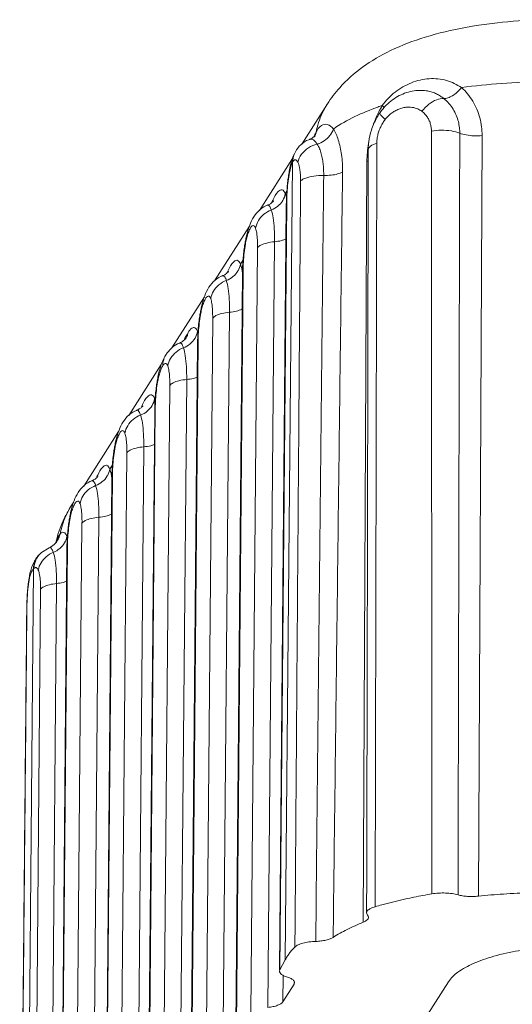
# Model space of a CAD drawing. Extents: x 519 to 1188, y -54 to 407.
# Drawn here: x 573 to 584, y 304 to 324 of the extents above; entities that cross this region are included whole.
import ezdxf

# ---------------------------------------------------------------- set-up
doc = ezdxf.new("R2010")
doc.units = 0
doc.header["$MEASUREMENT"] = 0
doc.layers.get('0').update_dxf_attribs({"lineweight": 0})

msp = doc.modelspace()

# ---------------------------------------------------------------- linework, layer by layer
at = {"color": 7, "linetype": 'Continuous'}
for p, q in [((581.69, 323.019), (581.688, 323.019)), ((579.741, 322.739), (579.207, 321.9)), ((580.836, 322.558), (580.836, 322.558)), ((579.474, 322.051), (579.473, 322.05)), ((581.914, 306.323), (581.903, 322.173)), ((582.955, 322.08), (582.878, 306.274)), ((579.377, 322.003), (579.377, 322.003)), ((580.766, 321.915), (580.734, 306.056)), ((579.006, 321.501), (579.033, 321.651)), ((580.589, 321.781), (580.589, 321.781)), ((578.329, 320.524), (579.015, 321.6)), ((578.866, 304.95), (579.013, 321.518)), ((580.563, 321.539), (580.486, 305.733)), ((578.935, 321.259), (578.935, 321.259)), ((578.937, 321.219), (578.935, 321.259)), ((578.866, 320.872), (578.901, 320.925)), ((578.489, 320.63), (578.489, 320.63)), ((578.887, 320.649), (578.747, 304.745)), ((578.895, 320.679), (578.755, 304.745)), ((578.895, 320.679), (578.887, 320.649)), ((577.396, 319.059), (578.119, 320.194)), ((578.033, 319.87), (578.033, 319.87)), ((578.033, 319.87), (578.037, 319.823)), ((578.641, 319.873), (578.501, 303.963)), ((578.29, 319.748), (578.15, 303.833)), ((577.933, 319.407), (577.99, 319.496)), ((577.837, 303.358), (577.976, 319.237)), ((577.848, 303.358), (577.987, 319.273)), ((577.976, 319.237), (577.987, 319.273)), ((577.555, 319.165), (577.556, 319.165)), ((576.509, 317.668), (577.185, 318.729)), ((577.1, 318.405), (577.1, 318.405)), ((577.1, 318.405), (577.103, 318.359)), ((577.707, 318.408), (577.567, 302.498)), ((577.357, 318.283), (577.217, 302.368)), ((577.042, 318.009), (577.056, 318.032)), ((576.664, 317.767), (576.664, 317.767)), ((576.794, 317.854), (576.795, 317.856)), ((576.903, 301.894), (577.042, 317.772)), ((576.914, 301.893), (577.054, 317.808)), ((577.042, 317.772), (577.054, 317.808)), ((576.387, 317.528), (576.387, 317.529)), ((575.613, 316.262), (576.287, 317.32)), ((576.208, 317.007), (576.208, 317.007)), ((576.208, 317.007), (576.212, 316.961)), ((576.816, 317.01), (576.676, 301.1)), ((576.465, 316.885), (576.326, 300.97)), ((576.15, 316.611), (576.165, 316.633)), ((575.773, 316.369), (575.773, 316.369)), ((576.012, 300.496), (576.151, 316.374)), ((576.163, 316.41), (576.023, 300.495)), ((576.151, 316.374), (576.163, 316.41)), ((574.679, 314.797), (575.402, 315.932)), ((575.317, 315.609), (575.317, 315.609)), ((575.317, 315.609), (575.321, 315.563)), ((575.434, 299.572), (575.574, 315.487)), ((575.785, 299.702), (575.925, 315.612)), ((575.217, 315.147), (575.273, 315.235)), ((574.84, 314.904), (574.839, 314.904)), ((575.121, 299.098), (575.26, 314.976)), ((575.271, 315.012), (575.132, 299.097)), ((575.26, 314.976), (575.271, 315.012)), ((574.418, 314.388), (574.469, 314.468)), ((574.384, 314.145), (574.384, 314.144)), ((574.384, 314.144), (574.387, 314.098)), ((574.851, 298.237), (574.991, 314.148)), ((574.501, 298.108), (574.64, 314.022)), ((574.329, 313.753), (574.34, 313.771)), ((573.955, 313.514), (573.801, 313.419)), ((573.955, 313.514), (573.955, 313.514)), ((574.072, 313.591), (574.071, 313.591)), ((574.187, 297.633), (574.326, 313.512)), ((574.338, 313.547), (574.198, 297.633)), ((574.326, 313.512), (574.338, 313.547)), ((573.8, 313.419), (573.801, 313.419)), ((573.489, 296.515), (573.631, 313.075)), ((573.523, 312.767), (573.523, 312.768)), ((573.525, 312.738), (573.523, 312.767)), ((573.778, 312.652), (573.638, 296.718)), ((574.112, 312.771), (573.972, 296.841)), ((573.494, 312.209), (573.491, 312.193)), ((580.556, 305.925), (580.577, 305.877)), ((578.866, 304.95), (578.755, 304.745)), ((578.755, 304.745), (578.747, 304.715)), ((582.258, 304.496), (577.165, 296.508)), ((578.817, 304.08), (578.821, 304.628)), ((578.817, 304.08), (579.05, 304.446)), ((579.06, 304.478), (579.05, 304.446)), ((579.05, 304.478), (579.05, 304.446))]:
    msp.add_line(p, q, dxfattribs=at)
for points, knots in [([(585.124, 324.463), (584.871, 324.48), (584.327, 324.495), (583.487, 324.457), (582.619, 324.343), (581.798, 324.149), (581.074, 323.876), (580.469, 323.526), (580.032, 323.139), (579.817, 322.857), (579.741, 322.739)], [0, 0, 0, 0, 0.760027, 1.63059, 2.519584, 3.384318, 4.153537, 4.833348, 5.469572, 5.891328, 5.891328, 5.891328, 5.891328]), ([(582.528, 323.076), (582.434, 323.142), (582.216, 323.244), (581.85, 323.28), (581.475, 323.192), (581.138, 322.997), (580.955, 322.808), (580.882, 322.703)], [0, 0, 0, 0, 0.343999, 0.705505, 1.085957, 1.477765, 1.861326, 1.861326, 1.861326, 1.861326]), ([(582.528, 323.076), (582.5, 323.042), (582.442, 322.981), (582.347, 322.908), (582.254, 322.861), (582.19, 322.847), (582.161, 322.848)], [0, 0, 0, 0, 0.1307767, 0.252196, 0.357489, 0.4433571, 0.4433571, 0.4433571, 0.4433571]), ([(582.528, 323.076), (582.804, 323.114), (583.369, 323.173), (583.936, 323.197), (584.223, 323.201)], [0, 0, 0, 0, 0.837537, 1.700957, 1.700957, 1.700957, 1.700957]), ([(582.955, 322.08), (582.956, 322.202), (582.925, 322.453), (582.78, 322.801), (582.619, 322.996), (582.528, 323.076)], [0, 0, 0, 0, 0.368138, 0.748943, 1.113654, 1.113654, 1.113654, 1.113654]), ([(581.69, 323.019), (581.641, 323.019), (581.484, 323.008), (581.223, 322.923), (581.043, 322.79), (580.964, 322.711)], [0, 0, 0, 0, 0.1468404, 0.4714582, 0.8070829, 0.8070829, 0.8070829, 0.8070829]), ([(582.161, 322.848), (582.139, 322.867), (582.09, 322.901), (582.01, 322.947), (581.92, 322.984), (581.816, 323.01), (581.738, 323.018), (581.694, 323.019), (581.69, 323.019)], [0, 0, 0, 0, 0.0870369, 0.1780058, 0.2751282, 0.3806837, 0.4972711, 0.5105607, 0.5105607, 0.5105607, 0.5105607]), ([(581.704, 322.584), (581.747, 322.638), (581.841, 322.732), (581.997, 322.828), (582.111, 322.853), (582.161, 322.848)], [0, 0, 0, 0, 0.2072543, 0.3941466, 0.5447112, 0.5447112, 0.5447112, 0.5447112]), ([(579.739, 322.736), (579.701, 322.675), (579.597, 322.488), (579.531, 322.282), (579.504, 322.144)], [0, 0, 0, 0, 0.215956, 0.6395479, 0.6395479, 0.6395479, 0.6395479]), ([(579.865, 322.215), (580.005, 322.315), (580.308, 322.484), (580.628, 322.614), (580.79, 322.672)], [0, 0, 0, 0, 0.517055, 1.034507, 1.034507, 1.034507, 1.034507]), ([(581.704, 322.584), (581.691, 322.594), (581.664, 322.612), (581.618, 322.635), (581.564, 322.654), (581.502, 322.667), (581.431, 322.672), (581.351, 322.666), (581.265, 322.646), (581.181, 322.613), (581.105, 322.569), (581.039, 322.519), (580.984, 322.466), (580.953, 322.429), (580.939, 322.411)], [0, 0, 0, 0, 0.0474432, 0.0983825, 0.1543956, 0.2169983, 0.2876829, 0.3681103, 0.4577544, 0.5501553, 0.6383954, 0.7212765, 0.7974296, 0.8657855, 0.8657855, 0.8657855, 0.8657855]), ([(582.491, 322.13), (582.492, 322.168), (582.487, 322.248), (582.465, 322.373), (582.422, 322.504), (582.356, 322.632), (582.269, 322.75), (582.199, 322.818), (582.161, 322.848)], [0, 0, 0, 0, 0.1131462, 0.2416029, 0.3803991, 0.5252028, 0.6720552, 0.8169823, 0.8169823, 0.8169823, 0.8169823]), ([(580.836, 322.558), (580.813, 322.525), (580.74, 322.41), (580.652, 322.209), (580.611, 322.033), (580.6, 321.951)], [0, 0, 0, 0, 0.1206605, 0.4059806, 0.6565495, 0.6565495, 0.6565495, 0.6565495]), ([(580.808, 322.571), (580.77, 322.497), (580.728, 322.398), (580.692, 322.296), (580.685, 322.273)], [0, 0, 0, 0, 0.2506749, 0.3231986, 0.3231986, 0.3231986, 0.3231986]), ([(580.939, 322.411), (580.909, 322.44), (580.875, 322.475), (580.824, 322.543), (580.836, 322.558), (580.836, 322.558)], [0, 0, 0, 0, 0.1271606, 0.1829406, 0.1834067, 0.1834067, 0.1834067, 0.1834067]), ([(581.903, 322.173), (581.903, 322.195), (581.9, 322.241), (581.887, 322.313), (581.861, 322.389), (581.821, 322.462), (581.769, 322.529), (581.726, 322.567), (581.704, 322.584)], [0, 0, 0, 0, 0.065582, 0.13956, 0.2196439, 0.3034153, 0.3887164, 0.4733901, 0.4733901, 0.4733901, 0.4733901]), ([(579.865, 322.215), (579.831, 322.255), (579.758, 322.332), (579.584, 322.297), (579.532, 322.198), (579.504, 322.144)], [0, 0, 0, 0, 0.1575129, 0.2821024, 0.4663032, 0.4663032, 0.4663032, 0.4663032]), ([(580.939, 322.411), (580.919, 322.385), (580.882, 322.329), (580.837, 322.241), (580.803, 322.152), (580.781, 322.066), (580.769, 321.987), (580.766, 321.938), (580.766, 321.915)], [0, 0, 0, 0, 0.0993218, 0.1993228, 0.2960348, 0.3858184, 0.4656853, 0.5337307, 0.5337307, 0.5337307, 0.5337307]), ([(579.48, 322.058), (579.481, 322.061), (579.485, 322.066), (579.48, 322.067), (579.479, 322.067)], [0, 0, 0, 0, 0.00850595, 0.01104042, 0.01104042, 0.01104042, 0.01104042]), ([(579.865, 322.215), (579.848, 322.166), (579.795, 322.073), (579.678, 321.964), (579.58, 321.917), (579.529, 321.902)], [0, 0, 0, 0, 0.1548254, 0.3146068, 0.473978, 0.473978, 0.473978, 0.473978]), ([(580.056, 321.322), (580.057, 321.442), (580.046, 321.669), (579.982, 321.971), (579.908, 322.146), (579.865, 322.215)], [0, 0, 0, 0, 0.3622323, 0.6780758, 0.9234601, 0.9234601, 0.9234601, 0.9234601]), ([(581.903, 322.173), (581.971, 322.184), (582.111, 322.195), (582.309, 322.181), (582.437, 322.152), (582.491, 322.13)], [0, 0, 0, 0, 0.2085904, 0.4180819, 0.5956995, 0.5956995, 0.5956995, 0.5956995]), ([(582.457, 306.302), (582.46, 308.058), (582.468, 311.575), (582.479, 316.851), (582.487, 320.371), (582.492, 322.13)], [0, 0, 0, 0, 5.267198, 10.551782, 15.827762, 15.827762, 15.827762, 15.827762]), ([(582.955, 322.08), (582.899, 322.074), (582.788, 322.071), (582.632, 322.087), (582.534, 322.112), (582.492, 322.13)], [0, 0, 0, 0, 0.1682524, 0.3313915, 0.4696656, 0.4696656, 0.4696656, 0.4696656]), ([(579.354, 321.994), (579.294, 321.97), (579.184, 321.899), (579.105, 321.796), (579.075, 321.741)], [0, 0, 0, 0, 0.1953147, 0.3825814, 0.3825814, 0.3825814, 0.3825814]), ([(579.125, 321.524), (579.139, 321.584), (579.196, 321.701), (579.341, 321.835), (579.465, 321.887), (579.529, 321.902)], [0, 0, 0, 0, 0.185103, 0.3798469, 0.5789294, 0.5789294, 0.5789294, 0.5789294]), ([(579.529, 321.902), (579.523, 321.912), (579.51, 321.932), (579.487, 321.959), (579.463, 321.983), (579.437, 322), (579.407, 322.009), (579.387, 322.006), (579.378, 322.003), (579.377, 322.003)], [0, 0, 0, 0, 0.035823, 0.0718535, 0.1060908, 0.1374051, 0.1662223, 0.1951769, 0.196445, 0.196445, 0.196445, 0.196445]), ([(579.664, 321.25), (579.664, 321.286), (579.663, 321.36), (579.655, 321.472), (579.64, 321.586), (579.615, 321.698), (579.58, 321.805), (579.548, 321.871), (579.529, 321.902)], [0, 0, 0, 0, 0.108548, 0.221027, 0.3364218, 0.4526572, 0.5662474, 0.6728, 0.6728, 0.6728, 0.6728]), ([(580.6, 321.951), (580.599, 321.939), (580.592, 321.883), (580.589, 321.826), (580.589, 321.781)], [0, 0, 0, 0, 0.0348822, 0.1697742, 0.1697742, 0.1697742, 0.1697742]), ([(580.766, 321.915), (580.721, 321.902), (580.649, 321.878), (580.589, 321.811), (580.589, 321.782), (580.589, 321.781)], [0, 0, 0, 0, 0.1427492, 0.2299157, 0.2313818, 0.2313818, 0.2313818, 0.2313818]), ([(579.052, 321.695), (579.047, 321.685), (579.041, 321.67), (579.035, 321.655), (579.033, 321.651)], [0, 0, 0, 0, 0.03578515, 0.04877792, 0.04877792, 0.04877792, 0.04877792]), ([(579.035, 321.651), (579.038, 321.662), (579.043, 321.675), (579.048, 321.687), (579.049, 321.688)], [0, 0, 0, 0, 0.03577953, 0.03946308, 0.03946308, 0.03946308, 0.03946308]), ([(578.988, 321.449), (578.982, 321.431), (578.972, 321.393), (578.958, 321.335), (578.949, 321.289), (578.945, 321.263), (578.944, 321.257)], [0, 0, 0, 0, 0.0583411, 0.1181714, 0.1779393, 0.1972803, 0.1972803, 0.1972803, 0.1972803]), ([(579.013, 321.518), (579.012, 321.515), (579.01, 321.51), (579.007, 321.504), (579.006, 321.501)], [0, 0, 0, 0, 0.00937444, 0.01902291, 0.01902291, 0.01902291, 0.01902291]), ([(579.125, 321.524), (579.123, 321.529), (579.118, 321.539), (579.108, 321.553), (579.098, 321.564), (579.085, 321.573), (579.071, 321.576), (579.055, 321.573), (579.046, 321.566), (579.042, 321.562)], [0, 0, 0, 0, 0.0167729, 0.0336662, 0.0497764, 0.0646236, 0.0785968, 0.0933237, 0.111163, 0.111163, 0.111163, 0.111163]), ([(579.184, 321.136), (579.184, 321.158), (579.184, 321.202), (579.181, 321.27), (579.174, 321.338), (579.163, 321.404), (579.148, 321.467), (579.134, 321.506), (579.125, 321.524)], [0, 0, 0, 0, 0.0660937, 0.1337581, 0.2024878, 0.2706752, 0.335853, 0.395053, 0.395053, 0.395053, 0.395053]), ([(580.589, 321.538), (580.586, 319.831), (580.579, 316.332), (580.569, 311.127), (580.56, 307.63), (580.556, 305.925)], [0, 0, 0, 0, 5.121961, 10.498276, 15.613727, 15.613727, 15.613727, 15.613727]), ([(579.184, 321.136), (579.213, 321.165), (579.306, 321.208), (579.469, 321.243), (579.596, 321.251), (579.664, 321.25)], [0, 0, 0, 0, 0.1223407, 0.2966986, 0.5009891, 0.5009891, 0.5009891, 0.5009891]), ([(579.499, 305.335), (579.517, 307.112), (579.553, 310.658), (579.608, 315.963), (579.645, 319.491), (579.664, 321.25)], [0, 0, 0, 0, 5.33161, 10.636912, 15.915966, 15.915966, 15.915966, 15.915966]), ([(580.056, 321.322), (580.024, 321.304), (579.945, 321.276), (579.813, 321.253), (579.715, 321.249), (579.664, 321.25)], [0, 0, 0, 0, 0.1092632, 0.2475599, 0.4016774, 0.4016774, 0.4016774, 0.4016774]), ([(579.861, 305.418), (579.882, 307.193), (579.925, 310.734), (579.99, 316.035), (580.034, 319.562), (580.056, 321.322)], [0, 0, 0, 0, 5.323527, 10.625585, 15.90439, 15.90439, 15.90439, 15.90439]), ([(579.066, 305.218), (579.079, 306.995), (579.105, 310.541), (579.145, 315.847), (579.171, 319.376), (579.184, 321.136)], [0, 0, 0, 0, 5.332211, 10.63824, 15.918182, 15.918182, 15.918182, 15.918182]), ([(578.866, 320.872), (578.851, 320.903), (578.812, 320.984), (578.678, 320.891), (578.643, 320.81), (578.616, 320.75)], [0, 0, 0, 0, 0.1048653, 0.1936335, 0.3888724, 0.3888724, 0.3888724, 0.3888724]), ([(578.866, 320.872), (578.858, 320.823), (578.838, 320.77), (578.809, 320.723), (578.807, 320.719)], [0, 0, 0, 0, 0.1501614, 0.1642905, 0.1642905, 0.1642905, 0.1642905]), ([(578.489, 320.63), (578.481, 320.626), (578.412, 320.596), (578.296, 320.513), (578.18, 320.352), (578.13, 320.232), (578.109, 320.17)], [0, 0, 0, 0, 0.0268975, 0.2247631, 0.4185542, 0.6141482, 0.6141482, 0.6141482, 0.6141482]), ([(578.513, 320.638), (578.506, 320.636), (578.498, 320.633), (578.49, 320.63), (578.489, 320.63)], [0, 0, 0, 0, 0.02259109, 0.0254287, 0.0254287, 0.0254287, 0.0254287]), ([(578.489, 320.63), (578.493, 320.632), (578.514, 320.636), (578.531, 320.618), (578.541, 320.606)], [0, 0, 0, 0, 0.01381803, 0.0597362, 0.0597362, 0.0597362, 0.0597362]), ([(578.61, 320.7), (578.614, 320.706), (578.632, 320.74), (578.562, 320.659), (578.537, 320.648), (578.513, 320.638)], [0, 0, 0, 0, 0.0209538, 0.0785407, 0.1551285, 0.1551285, 0.1551285, 0.1551285]), ([(578.574, 320.532), (578.519, 320.511), (578.415, 320.451), (578.3, 320.319), (578.258, 320.21), (578.249, 320.155)], [0, 0, 0, 0, 0.177771, 0.3510825, 0.5179116, 0.5179116, 0.5179116, 0.5179116]), ([(578.574, 320.532), (578.592, 320.48), (578.618, 320.35), (578.639, 320.129), (578.641, 319.963), (578.641, 319.873)], [0, 0, 0, 0, 0.1677891, 0.3936644, 0.6650306, 0.6650306, 0.6650306, 0.6650306]), ([(578.088, 320.034), (578.099, 320.065), (578.12, 320.119), (578.152, 320.18), (578.195, 320.217), (578.235, 320.195), (578.244, 320.17), (578.249, 320.155)], [0, 0, 0, 0, 0.0968783, 0.1714027, 0.2127633, 0.2444197, 0.2895976, 0.2895976, 0.2895976, 0.2895976]), ([(578.249, 320.155), (578.26, 320.123), (578.276, 320.043), (578.289, 319.906), (578.291, 319.803), (578.29, 319.748)], [0, 0, 0, 0, 0.1034382, 0.2438467, 0.4112634, 0.4112634, 0.4112634, 0.4112634]), ([(577.987, 319.273), (577.988, 319.334), (577.993, 319.458), (578.009, 319.642), (578.027, 319.764), (578.037, 319.823)], [0, 0, 0, 0, 0.1839328, 0.3733874, 0.5534227, 0.5534227, 0.5534227, 0.5534227]), ([(578.641, 319.873), (578.587, 319.868), (578.49, 319.853), (578.37, 319.815), (578.306, 319.772), (578.29, 319.748)], [0, 0, 0, 0, 0.1621417, 0.2917598, 0.3801441, 0.3801441, 0.3801441, 0.3801441]), ([(578.882, 319.929), (578.851, 319.915), (578.771, 319.89), (578.689, 319.877), (578.641, 319.873)], [0, 0, 0, 0, 0.1022784, 0.248197, 0.248197, 0.248197, 0.248197]), ([(577.857, 319.49), (577.83, 319.488), (577.751, 319.426), (577.709, 319.345), (577.682, 319.286)], [0, 0, 0, 0, 0.0796567, 0.2748955, 0.2748955, 0.2748955, 0.2748955]), ([(577.933, 319.407), (577.917, 319.439), (577.899, 319.487), (577.86, 319.49), (577.857, 319.49)], [0, 0, 0, 0, 0.1048653, 0.1155985, 0.1155985, 0.1155985, 0.1155985]), ([(577.579, 319.174), (577.572, 319.171), (577.564, 319.168), (577.556, 319.165), (577.555, 319.165)], [0, 0, 0, 0, 0.02259109, 0.0254287, 0.0254287, 0.0254287, 0.0254287]), ([(577.555, 319.165), (577.56, 319.167), (577.58, 319.171), (577.597, 319.154), (577.607, 319.142)], [0, 0, 0, 0, 0.01381803, 0.0597362, 0.0597362, 0.0597362, 0.0597362]), ([(577.676, 319.236), (577.68, 319.242), (577.699, 319.275), (577.629, 319.195), (577.603, 319.183), (577.579, 319.174)], [0, 0, 0, 0, 0.0209538, 0.0785407, 0.1551285, 0.1551285, 0.1551285, 0.1551285]), ([(577.883, 319.271), (577.882, 319.27), (577.855, 319.223), (577.783, 319.141), (577.69, 319.087), (577.64, 319.068)], [0, 0, 0, 0, 0.0054667, 0.1614625, 0.32146, 0.32146, 0.32146, 0.32146]), ([(577.556, 319.165), (577.547, 319.162), (577.478, 319.132), (577.362, 319.049), (577.246, 318.888), (577.196, 318.767), (577.175, 318.706)], [0, 0, 0, 0, 0.0268975, 0.2247631, 0.4185542, 0.6141482, 0.6141482, 0.6141482, 0.6141482]), ([(577.64, 319.068), (577.585, 319.047), (577.482, 318.987), (577.366, 318.854), (577.325, 318.746), (577.315, 318.691)], [0, 0, 0, 0, 0.177771, 0.3510825, 0.5179116, 0.5179116, 0.5179116, 0.5179116]), ([(577.64, 319.068), (577.659, 319.015), (577.685, 318.886), (577.705, 318.665), (577.708, 318.499), (577.707, 318.408)], [0, 0, 0, 0, 0.1677891, 0.3936644, 0.6650306, 0.6650306, 0.6650306, 0.6650306]), ([(577.155, 318.57), (577.165, 318.6), (577.186, 318.655), (577.218, 318.715), (577.262, 318.752), (577.302, 318.73), (577.31, 318.705), (577.315, 318.691)], [0, 0, 0, 0, 0.0968783, 0.1714027, 0.2127633, 0.2444197, 0.2895976, 0.2895976, 0.2895976, 0.2895976]), ([(577.315, 318.691), (577.327, 318.658), (577.343, 318.578), (577.355, 318.442), (577.357, 318.339), (577.357, 318.283)], [0, 0, 0, 0, 0.1034382, 0.2438467, 0.4112634, 0.4112634, 0.4112634, 0.4112634]), ([(577.054, 317.808), (577.054, 317.869), (577.059, 317.994), (577.076, 318.178), (577.093, 318.3), (577.103, 318.359)], [0, 0, 0, 0, 0.1839328, 0.3733874, 0.5534227, 0.5534227, 0.5534227, 0.5534227]), ([(577.707, 318.408), (577.653, 318.404), (577.556, 318.389), (577.436, 318.35), (577.372, 318.308), (577.357, 318.283)], [0, 0, 0, 0, 0.1621417, 0.2917598, 0.3801441, 0.3801441, 0.3801441, 0.3801441]), ([(577.97, 318.476), (577.967, 318.474), (577.93, 318.454), (577.842, 318.426), (577.755, 318.413), (577.707, 318.408)], [0, 0, 0, 0, 0.0107095, 0.1273741, 0.2732927, 0.2732927, 0.2732927, 0.2732927]), ([(576.795, 317.856), (576.805, 317.873), (576.827, 317.914), (576.841, 317.959), (576.847, 317.985)], [0, 0, 0, 0, 0.0604162, 0.1404312, 0.1404312, 0.1404312, 0.1404312]), ([(577.042, 318.009), (577.028, 318.037), (577.006, 318.098), (576.897, 318.082), (576.869, 318.02), (576.847, 317.985)], [0, 0, 0, 0, 0.0931059, 0.1554519, 0.2782783, 0.2782783, 0.2782783, 0.2782783]), ([(576.664, 317.767), (576.614, 317.746), (576.518, 317.689), (576.433, 317.597), (576.394, 317.54), (576.387, 317.528)], [0, 0, 0, 0, 0.1633264, 0.3287494, 0.3708854, 0.3708854, 0.3708854, 0.3708854]), ([(576.798, 317.859), (576.797, 317.86), (576.795, 317.857), (576.783, 317.846), (576.742, 317.803), (576.696, 317.78), (576.665, 317.767), (576.664, 317.767)], [0, 0, 0, 0, 0.0018694, 0.005938, 0.0607084, 0.1616722, 0.1633843, 0.1633843, 0.1633843, 0.1633843]), ([(576.665, 317.766), (576.672, 317.769), (576.697, 317.772), (576.728, 317.727), (576.741, 317.693), (576.749, 317.67)], [0, 0, 0, 0, 0.0240355, 0.068606, 0.1413807, 0.1413807, 0.1413807, 0.1413807]), ([(576.749, 317.67), (576.694, 317.649), (576.59, 317.589), (576.475, 317.456), (576.433, 317.348), (576.424, 317.293)], [0, 0, 0, 0, 0.177771, 0.3510825, 0.5179116, 0.5179116, 0.5179116, 0.5179116]), ([(576.749, 317.67), (576.767, 317.617), (576.793, 317.487), (576.814, 317.267), (576.817, 317.101), (576.816, 317.01)], [0, 0, 0, 0, 0.1677891, 0.3936644, 0.6650306, 0.6650306, 0.6650306, 0.6650306]), ([(576.32, 317.299), (576.32, 317.334), (576.328, 317.395), (576.348, 317.453), (576.358, 317.476)], [0, 0, 0, 0, 0.1048024, 0.1819853, 0.1819853, 0.1819853, 0.1819853]), ([(576.32, 317.299), (576.329, 317.314), (576.344, 317.337), (576.383, 317.351), (576.411, 317.327), (576.42, 317.305), (576.424, 317.293)], [0, 0, 0, 0, 0.0510179, 0.0811662, 0.1102618, 0.150598, 0.150598, 0.150598, 0.150598]), ([(576.358, 317.476), (576.362, 317.484), (576.371, 317.502), (576.381, 317.519), (576.387, 317.528)], [0, 0, 0, 0, 0.02644695, 0.05918003, 0.05918003, 0.05918003, 0.05918003]), ([(576.256, 317.148), (576.247, 317.117), (576.234, 317.07), (576.224, 317.022), (576.221, 317.005)], [0, 0, 0, 0, 0.0959332, 0.1473381, 0.1473381, 0.1473381, 0.1473381]), ([(576.32, 317.299), (576.306, 317.278), (576.283, 317.228), (576.265, 317.176), (576.256, 317.148)], [0, 0, 0, 0, 0.0751451, 0.1645669, 0.1645669, 0.1645669, 0.1645669]), ([(576.424, 317.293), (576.435, 317.26), (576.451, 317.18), (576.464, 317.043), (576.466, 316.941), (576.465, 316.885)], [0, 0, 0, 0, 0.1034382, 0.2438467, 0.4112634, 0.4112634, 0.4112634, 0.4112634]), ([(576.212, 316.961), (576.202, 316.902), (576.184, 316.78), (576.168, 316.596), (576.163, 316.471), (576.163, 316.41)], [0, 0, 0, 0, 0.1799038, 0.3693042, 0.5533991, 0.5533991, 0.5533991, 0.5533991]), ([(576.816, 317.01), (576.762, 317.006), (576.665, 316.991), (576.545, 316.952), (576.481, 316.91), (576.465, 316.885)], [0, 0, 0, 0, 0.1621417, 0.2917598, 0.3801441, 0.3801441, 0.3801441, 0.3801441]), ([(577.037, 317.058), (577.012, 317.048), (576.939, 317.026), (576.864, 317.015), (576.816, 317.01)], [0, 0, 0, 0, 0.0811699, 0.2270885, 0.2270885, 0.2270885, 0.2270885]), ([(575.9, 316.491), (575.927, 316.55), (575.962, 316.631), (576.097, 316.723), (576.135, 316.642), (576.15, 316.611)], [0, 0, 0, 0, 0.1948207, 0.2833079, 0.3879519, 0.3879519, 0.3879519, 0.3879519]), ([(575.773, 316.369), (575.762, 316.364), (575.692, 316.333), (575.576, 316.249), (575.463, 316.09), (575.414, 315.972), (575.393, 315.912)], [0, 0, 0, 0, 0.0358173, 0.2306368, 0.4204136, 0.6119402, 0.6119402, 0.6119402, 0.6119402]), ([(575.858, 316.272), (575.849, 316.297), (575.837, 316.336), (575.799, 316.375), (575.778, 316.371), (575.773, 316.369)], [0, 0, 0, 0, 0.0802758, 0.1260826, 0.1407509, 0.1407509, 0.1407509, 0.1407509]), ([(575.898, 316.448), (575.901, 316.452), (575.909, 316.466), (575.886, 316.438), (575.858, 316.416), (575.818, 316.39), (575.797, 316.38)], [0, 0, 0, 0, 0.0148627, 0.0217331, 0.0789108, 0.1517838, 0.1517838, 0.1517838, 0.1517838]), ([(575.858, 316.272), (575.802, 316.251), (575.699, 316.191), (575.584, 316.058), (575.542, 315.95), (575.533, 315.895)], [0, 0, 0, 0, 0.1777816, 0.3511049, 0.5179446, 0.5179446, 0.5179446, 0.5179446]), ([(575.925, 315.612), (575.925, 315.703), (575.922, 315.869), (575.902, 316.089), (575.876, 316.219), (575.858, 316.272)], [0, 0, 0, 0, 0.2711496, 0.4971273, 0.6650347, 0.6650347, 0.6650347, 0.6650347]), ([(575.533, 315.895), (575.528, 315.909), (575.519, 315.933), (575.48, 315.956), (575.437, 315.921), (575.405, 315.861), (575.383, 315.807), (575.373, 315.776)], [0, 0, 0, 0, 0.044739, 0.0761597, 0.1163245, 0.1897131, 0.2871746, 0.2871746, 0.2871746, 0.2871746]), ([(575.574, 315.487), (575.575, 315.543), (575.573, 315.645), (575.56, 315.782), (575.544, 315.862), (575.533, 315.895)], [0, 0, 0, 0, 0.1672944, 0.3077711, 0.4113043, 0.4113043, 0.4113043, 0.4113043]), ([(575.373, 315.776), (575.362, 315.742), (575.346, 315.685), (575.334, 315.628), (575.329, 315.607)], [0, 0, 0, 0, 0.1090321, 0.1747927, 0.1747927, 0.1747927, 0.1747927]), ([(575.321, 315.563), (575.311, 315.504), (575.293, 315.382), (575.277, 315.198), (575.272, 315.073), (575.271, 315.012)], [0, 0, 0, 0, 0.1799038, 0.3693042, 0.5533991, 0.5533991, 0.5533991, 0.5533991]), ([(575.925, 315.612), (575.871, 315.607), (575.774, 315.593), (575.654, 315.554), (575.59, 315.512), (575.574, 315.487)], [0, 0, 0, 0, 0.1621511, 0.2917676, 0.380161, 0.380161, 0.380161, 0.380161]), ([(576.146, 315.66), (576.121, 315.65), (576.048, 315.628), (575.973, 315.617), (575.925, 315.612)], [0, 0, 0, 0, 0.0811645, 0.2270883, 0.2270883, 0.2270883, 0.2270883]), ([(574.967, 315.026), (574.993, 315.085), (575.035, 315.166), (575.115, 315.228), (575.142, 315.229)], [0, 0, 0, 0, 0.1948207, 0.2751259, 0.2751259, 0.2751259, 0.2751259]), ([(575.142, 315.229), (575.145, 315.229), (575.184, 315.225), (575.201, 315.178), (575.217, 315.147)], [0, 0, 0, 0, 0.0096931, 0.1143371, 0.1143371, 0.1143371, 0.1143371]), ([(574.84, 314.904), (574.828, 314.9), (574.758, 314.869), (574.642, 314.784), (574.53, 314.626), (574.481, 314.508), (574.46, 314.447)], [0, 0, 0, 0, 0.0358173, 0.2306368, 0.4204136, 0.6119402, 0.6119402, 0.6119402, 0.6119402]), ([(574.924, 314.807), (574.915, 314.832), (574.904, 314.871), (574.865, 314.91), (574.844, 314.906), (574.84, 314.905)], [0, 0, 0, 0, 0.0802758, 0.1260826, 0.1407509, 0.1407509, 0.1407509, 0.1407509]), ([(574.965, 314.984), (574.968, 314.988), (574.976, 315.002), (574.953, 314.973), (574.925, 314.951), (574.885, 314.926), (574.863, 314.915)], [0, 0, 0, 0, 0.0148627, 0.0217331, 0.0789108, 0.1517838, 0.1517838, 0.1517838, 0.1517838]), ([(575.167, 315.011), (575.166, 315.009), (575.139, 314.963), (575.067, 314.88), (574.974, 314.826), (574.924, 314.807)], [0, 0, 0, 0, 0.0055903, 0.1615841, 0.3215927, 0.3215927, 0.3215927, 0.3215927]), ([(574.924, 314.807), (574.869, 314.786), (574.765, 314.726), (574.65, 314.594), (574.608, 314.485), (574.599, 314.43)], [0, 0, 0, 0, 0.1777816, 0.3511049, 0.5179446, 0.5179446, 0.5179446, 0.5179446]), ([(574.991, 314.148), (574.992, 314.238), (574.989, 314.404), (574.968, 314.625), (574.943, 314.754), (574.924, 314.807)], [0, 0, 0, 0, 0.2711496, 0.4971273, 0.6650347, 0.6650347, 0.6650347, 0.6650347]), ([(574.599, 314.43), (574.594, 314.444), (574.586, 314.469), (574.547, 314.491), (574.503, 314.456), (574.471, 314.396), (574.45, 314.342), (574.44, 314.311)], [0, 0, 0, 0, 0.044739, 0.0761597, 0.1163245, 0.1897131, 0.2871746, 0.2871746, 0.2871746, 0.2871746]), ([(574.44, 314.311), (574.428, 314.277), (574.413, 314.221), (574.4, 314.164), (574.396, 314.142)], [0, 0, 0, 0, 0.1090321, 0.1747927, 0.1747927, 0.1747927, 0.1747927]), ([(574.64, 314.022), (574.641, 314.078), (574.639, 314.181), (574.627, 314.317), (574.61, 314.398), (574.599, 314.43)], [0, 0, 0, 0, 0.1672944, 0.3077711, 0.4113043, 0.4113043, 0.4113043, 0.4113043]), ([(574.303, 314.187), (574.277, 314.137), (574.219, 314.014), (574.172, 313.886), (574.148, 313.81)], [0, 0, 0, 0, 0.1686202, 0.4084991, 0.4084991, 0.4084991, 0.4084991]), ([(574.387, 314.098), (574.377, 314.039), (574.36, 313.917), (574.343, 313.733), (574.338, 313.609), (574.338, 313.547)], [0, 0, 0, 0, 0.1799038, 0.3693042, 0.5533991, 0.5533991, 0.5533991, 0.5533991]), ([(574.991, 314.148), (574.937, 314.143), (574.84, 314.128), (574.72, 314.09), (574.656, 314.047), (574.64, 314.022)], [0, 0, 0, 0, 0.1621511, 0.2917676, 0.380161, 0.380161, 0.380161, 0.380161]), ([(575.254, 314.215), (575.251, 314.214), (575.214, 314.194), (575.126, 314.165), (575.039, 314.152), (574.991, 314.148)], [0, 0, 0, 0, 0.010705, 0.1273681, 0.273292, 0.273292, 0.273292, 0.273292]), ([(574.184, 313.799), (574.174, 313.754), (574.15, 313.693), (574.114, 313.64), (574.102, 313.626)], [0, 0, 0, 0, 0.1370545, 0.1924131, 0.1924131, 0.1924131, 0.1924131]), ([(574.184, 313.799), (574.199, 313.816), (574.231, 313.851), (574.301, 313.819), (574.317, 313.778), (574.329, 313.753)], [0, 0, 0, 0, 0.0683682, 0.1175425, 0.1981223, 0.1981223, 0.1981223, 0.1981223]), ([(573.955, 313.515), (573.956, 313.515), (573.966, 313.518), (573.983, 313.518), (573.994, 313.509), (573.998, 313.505)], [0, 0, 0, 0, 0.00447516, 0.02964889, 0.04680728, 0.04680728, 0.04680728, 0.04680728]), ([(573.998, 313.505), (574.001, 313.502), (574.012, 313.49), (574.028, 313.461), (574.038, 313.433), (574.044, 313.418)], [0, 0, 0, 0, 0.0114748, 0.04973514, 0.09849579, 0.09849579, 0.09849579, 0.09849579]), ([(574.072, 313.591), (574.07, 313.59), (574.053, 313.573), (574.034, 313.558), (574.016, 313.546)], [0, 0, 0, 0, 0.00786987, 0.07223534, 0.07223534, 0.07223534, 0.07223534]), ([(574.106, 313.623), (574.108, 313.629), (574.114, 313.647), (574.094, 313.612), (574.084, 313.603), (574.072, 313.59)], [0, 0, 0, 0, 0.01702568, 0.02757882, 0.07976874, 0.07976874, 0.07976874, 0.07976874]), ([(573.742, 313.361), (573.739, 313.358), (573.686, 313.297), (573.644, 313.225), (573.614, 313.155)], [0, 0, 0, 0, 0.0140311, 0.2430268, 0.2430268, 0.2430268, 0.2430268]), ([(573.666, 313.24), (573.666, 313.242), (573.684, 313.284), (573.71, 313.324), (573.739, 313.358)], [0, 0, 0, 0, 0.0063642, 0.1385498, 0.1385498, 0.1385498, 0.1385498]), ([(573.681, 313.258), (573.705, 313.312), (573.744, 313.369), (573.794, 313.413), (573.8, 313.419)], [0, 0, 0, 0, 0.1752525, 0.2004777, 0.2004777, 0.2004777, 0.2004777]), ([(573.731, 313.051), (573.741, 313.104), (573.782, 313.208), (573.893, 313.337), (573.991, 313.396), (574.044, 313.418)], [0, 0, 0, 0, 0.1612498, 0.3285053, 0.4995852, 0.4995852, 0.4995852, 0.4995852]), ([(573.8, 313.419), (573.786, 313.407), (573.765, 313.387), (573.746, 313.365), (573.739, 313.358)], [0, 0, 0, 0, 0.0557145, 0.08700501, 0.08700501, 0.08700501, 0.08700501]), ([(574.044, 313.418), (574.063, 313.365), (574.09, 313.235), (574.11, 313.018), (574.113, 312.857), (574.112, 312.771)], [0, 0, 0, 0, 0.168534, 0.3960871, 0.6528495, 0.6528495, 0.6528495, 0.6528495]), ([(573.564, 312.937), (573.568, 312.95), (573.577, 312.977), (573.592, 313.014), (573.61, 313.047), (573.624, 313.067), (573.631, 313.075)], [0, 0, 0, 0, 0.0429408, 0.0837705, 0.1214087, 0.1550745, 0.1550745, 0.1550745, 0.1550745]), ([(573.631, 313.075), (573.633, 313.077), (573.636, 313.08), (573.639, 313.083), (573.641, 313.085)], [0, 0, 0, 0, 0.00742961, 0.01415836, 0.01415836, 0.01415836, 0.01415836]), ([(573.641, 313.085), (573.648, 313.091), (573.662, 313.101), (573.686, 313.103), (573.706, 313.093), (573.72, 313.074), (573.728, 313.059), (573.731, 313.051)], [0, 0, 0, 0, 0.0281524, 0.0491434, 0.0690637, 0.0918133, 0.1183434, 0.1183434, 0.1183434, 0.1183434]), ([(573.731, 313.051), (573.744, 313.019), (573.763, 312.939), (573.777, 312.805), (573.779, 312.705), (573.778, 312.652)], [0, 0, 0, 0, 0.1034027, 0.2447667, 0.4034221, 0.4034221, 0.4034221, 0.4034221]), ([(573.525, 312.738), (573.526, 312.75), (573.53, 312.774), (573.535, 312.812), (573.54, 312.838), (573.543, 312.852)], [0, 0, 0, 0, 0.0346832, 0.0734232, 0.1150979, 0.1150979, 0.1150979, 0.1150979]), ([(573.543, 312.852), (573.546, 312.866), (573.552, 312.895), (573.56, 312.923), (573.564, 312.937)], [0, 0, 0, 0, 0.04338936, 0.08720941, 0.08720941, 0.08720941, 0.08720941]), ([(573.497, 312.355), (573.498, 312.383), (573.5, 312.442), (573.506, 312.535), (573.51, 312.599), (573.513, 312.632)], [0, 0, 0, 0, 0.0847489, 0.1778387, 0.2783243, 0.2783243, 0.2783243, 0.2783243]), ([(573.778, 312.652), (573.795, 312.675), (573.856, 312.715), (573.971, 312.752), (574.061, 312.766), (574.112, 312.771)], [0, 0, 0, 0, 0.0858946, 0.2085538, 0.3604841, 0.3604841, 0.3604841, 0.3604841]), ([(574.321, 312.818), (574.298, 312.808), (574.23, 312.787), (574.159, 312.776), (574.112, 312.771)], [0, 0, 0, 0, 0.0743454, 0.2151123, 0.2151123, 0.2151123, 0.2151123]), ([(573.345, 296.244), (573.362, 298.027), (573.395, 301.583), (573.445, 306.9), (573.478, 310.433), (573.494, 312.193)], [0, 0, 0, 0, 5.348545, 10.670635, 15.949495, 15.949495, 15.949495, 15.949495]), ([(573.491, 312.193), (573.475, 310.432), (573.442, 306.867), (573.393, 301.642), (573.361, 298.177), (573.346, 296.517)], [0, 0, 0, 0, 5.282974, 10.694886, 15.676768, 15.676768, 15.676768, 15.676768]), ([(581.914, 306.323), (581.789, 306.301), (581.439, 306.237), (581.046, 306.145), (580.78, 306.069), (580.734, 306.056)], [0, 0, 0, 0, 0.381197, 1.068145, 1.210824, 1.210824, 1.210824, 1.210824]), ([(582.457, 306.302), (582.417, 306.313), (582.33, 306.331), (582.195, 306.342), (582.054, 306.341), (581.96, 306.33), (581.914, 306.323)], [0, 0, 0, 0, 0.1242569, 0.2645053, 0.4084379, 0.5466731, 0.5466731, 0.5466731, 0.5466731]), ([(582.878, 306.274), (582.841, 306.27), (582.766, 306.266), (582.656, 306.268), (582.553, 306.28), (582.487, 306.293), (582.457, 306.302)], [0, 0, 0, 0, 0.1122948, 0.223824, 0.3295908, 0.4240864, 0.4240864, 0.4240864, 0.4240864]), ([(583.969, 306.348), (583.779, 306.342), (583.415, 306.324), (583.052, 306.293), (582.878, 306.274)], [0, 0, 0, 0, 0.569806, 1.093148, 1.093148, 1.093148, 1.093148]), ([(580.734, 306.056), (580.701, 306.046), (580.645, 306.025), (580.579, 305.984), (580.556, 305.943), (580.556, 305.925)], [0, 0, 0, 0, 0.1025188, 0.1781822, 0.2317427, 0.2317427, 0.2317427, 0.2317427]), ([(580.486, 305.733), (580.372, 305.687), (580.158, 305.592), (579.954, 305.478), (579.861, 305.418)], [0, 0, 0, 0, 0.3690569, 0.7003897, 0.7003897, 0.7003897, 0.7003897]), ([(580.595, 305.833), (580.595, 305.822), (580.585, 305.794), (580.545, 305.76), (580.508, 305.742), (580.486, 305.733)], [0, 0, 0, 0, 0.0328642, 0.0843344, 0.1549035, 0.1549035, 0.1549035, 0.1549035]), ([(579.499, 305.335), (579.452, 305.333), (579.362, 305.326), (579.239, 305.302), (579.139, 305.269), (579.085, 305.237), (579.066, 305.218)], [0, 0, 0, 0, 0.1411462, 0.2697993, 0.3759628, 0.4558623, 0.4558623, 0.4558623, 0.4558623]), ([(579.861, 305.418), (579.841, 305.405), (579.792, 305.383), (579.707, 305.358), (579.607, 305.342), (579.536, 305.336), (579.499, 305.335)], [0, 0, 0, 0, 0.0725228, 0.1619436, 0.2644375, 0.3749865, 0.3749865, 0.3749865, 0.3749865]), ([(579.066, 305.218), (579.044, 305.197), (579.004, 305.154), (578.949, 305.087), (578.903, 305.02), (578.877, 304.973), (578.866, 304.95)], [0, 0, 0, 0, 0.0907348, 0.1766704, 0.2581789, 0.3357242, 0.3357242, 0.3357242, 0.3357242]), ([(585.504, 305.231), (585.302, 305.244), (584.896, 305.254), (584.298, 305.225), (583.73, 305.152), (583.222, 305.041), (582.795, 304.895), (582.471, 304.724), (582.307, 304.575), (582.258, 304.496)], [0, 0, 0, 0, 0.607648, 1.216977, 1.793862, 2.323388, 2.774876, 3.142602, 3.420586, 3.420586, 3.420586, 3.420586]), ([(578.747, 304.715), (578.747, 304.71), (578.749, 304.69), (578.762, 304.672), (578.774, 304.66)], [0, 0, 0, 0, 0.01289198, 0.06168087, 0.06168087, 0.06168087, 0.06168087]), ([(578.774, 304.66), (578.79, 304.644), (578.835, 304.616), (578.884, 304.599), (578.912, 304.59)], [0, 0, 0, 0, 0.0673767, 0.1559647, 0.1559647, 0.1559647, 0.1559647]), ([(578.912, 304.59), (578.938, 304.582), (578.983, 304.566), (579.037, 304.532), (579.059, 304.498), (579.06, 304.481), (579.06, 304.478)], [0, 0, 0, 0, 0.0817913, 0.143416, 0.1878285, 0.1957831, 0.1957831, 0.1957831, 0.1957831]), ([(578.817, 304.08), (578.806, 304.064), (578.77, 304.034), (578.7, 304.002), (578.607, 303.977), (578.538, 303.967), (578.501, 303.963)], [0, 0, 0, 0, 0.0569222, 0.1347519, 0.2319274, 0.3437915, 0.3437915, 0.3437915, 0.3437915])]:
    msp.add_open_spline(points, degree=3, knots=knots, dxfattribs=at)
for points in [[(580.79, 322.672), (580.821, 322.683), (580.851, 322.693), (580.882, 322.703)], [(580.882, 322.703), (580.855, 322.66), (580.831, 322.616), (580.808, 322.571)], [(580.964, 322.711), (580.917, 322.664), (580.874, 322.612), (580.836, 322.558)], [(580.882, 322.703), (580.895, 322.689), (580.908, 322.674), (580.919, 322.658)], [(579.479, 322.067), (579.456, 322.059), (579.44, 322.036), (579.419, 322.021)], [(579.504, 322.144), (579.489, 322.114), (579.474, 322.084), (579.46, 322.054)], [(579.48, 322.064), (579.478, 322.06), (579.476, 322.056), (579.474, 322.051)], [(579.504, 322.144), (579.499, 322.116), (579.491, 322.089), (579.48, 322.064)], [(579.377, 322.003), (579.369, 322), (579.362, 321.997), (579.354, 321.994)], [(579.419, 322.021), (579.407, 322.013), (579.393, 322.005), (579.378, 322)], [(580.589, 321.874), (580.585, 321.843), (580.581, 321.813), (580.577, 321.783)], [(580.6, 321.937), (580.596, 321.916), (580.593, 321.895), (580.589, 321.874)], [(579.034, 321.654), (579.023, 321.624), (579.012, 321.594), (579.003, 321.564)], [(579.013, 321.519), (579.013, 321.563), (579.021, 321.608), (579.035, 321.651)], [(579.075, 321.741), (579.066, 321.724), (579.057, 321.706), (579.049, 321.688)], [(580.567, 321.652), (580.564, 321.615), (580.563, 321.577), (580.563, 321.539)], [(580.577, 321.783), (580.573, 321.739), (580.569, 321.696), (580.567, 321.652)], [(580.589, 321.781), (580.589, 321.7), (580.589, 321.619), (580.589, 321.538)], [(578.986, 321.506), (578.973, 321.46), (578.963, 321.414), (578.954, 321.368)], [(578.991, 321.524), (578.989, 321.518), (578.987, 321.512), (578.986, 321.506)], [(579.006, 321.501), (578.999, 321.484), (578.993, 321.467), (578.988, 321.449)], [(579.003, 321.564), (578.998, 321.551), (578.995, 321.537), (578.991, 321.524)], [(579.027, 321.544), (579.022, 321.536), (579.017, 321.527), (579.013, 321.519)], [(579.042, 321.562), (579.036, 321.557), (579.031, 321.551), (579.027, 321.544)], [(580.563, 321.539), (580.572, 321.542), (580.581, 321.546), (580.59, 321.55)], [(578.929, 321.22), (578.924, 321.181), (578.919, 321.142), (578.915, 321.103)], [(578.937, 321.219), (578.929, 321.16), (578.921, 321.101), (578.915, 321.042)], [(578.935, 321.259), (578.933, 321.246), (578.931, 321.233), (578.929, 321.22)], [(578.954, 321.368), (578.947, 321.332), (578.94, 321.295), (578.935, 321.259)], [(578.944, 321.257), (578.941, 321.244), (578.939, 321.232), (578.937, 321.219)], [(578.915, 321.103), (578.904, 321.008), (578.897, 320.913), (578.892, 320.817)], [(578.915, 321.042), (578.909, 320.979), (578.904, 320.916), (578.901, 320.853)], [(578.896, 320.769), (578.888, 320.804), (578.878, 320.838), (578.866, 320.872)], [(578.892, 320.817), (578.89, 320.771), (578.888, 320.726), (578.888, 320.68)], [(578.901, 320.853), (578.898, 320.795), (578.896, 320.737), (578.895, 320.679)], [(578.541, 320.606), (578.557, 320.585), (578.565, 320.558), (578.574, 320.533)], [(578.712, 320.613), (578.671, 320.579), (578.624, 320.552), (578.574, 320.533)], [(578.596, 320.706), (578.594, 320.702), (578.592, 320.698), (578.59, 320.693)], [(578.616, 320.75), (578.609, 320.736), (578.603, 320.721), (578.596, 320.706)], [(578.807, 320.719), (578.781, 320.679), (578.749, 320.643), (578.712, 320.613)], [(578.888, 320.68), (578.887, 320.67), (578.887, 320.659), (578.887, 320.649)], [(578.109, 320.17), (578.086, 320.104), (578.068, 320.036), (578.053, 319.967)], [(578.059, 319.93), (578.068, 319.965), (578.077, 320), (578.088, 320.034)], [(578.026, 319.825), (578.019, 319.782), (578.013, 319.739), (578.007, 319.696)], [(578.033, 319.87), (578.031, 319.855), (578.028, 319.84), (578.026, 319.825)], [(578.053, 319.967), (578.045, 319.935), (578.039, 319.902), (578.033, 319.87)], [(578.037, 319.823), (578.043, 319.859), (578.051, 319.895), (578.059, 319.93)], [(578.007, 319.696), (577.995, 319.598), (577.986, 319.499), (577.981, 319.401)], [(577.933, 319.407), (577.925, 319.36), (577.907, 319.313), (577.883, 319.271)], [(577.978, 319.223), (577.967, 319.285), (577.954, 319.347), (577.933, 319.407)], [(577.981, 319.401), (577.979, 319.358), (577.977, 319.316), (577.976, 319.273)], [(577.662, 319.242), (577.66, 319.237), (577.658, 319.233), (577.656, 319.229)], [(577.682, 319.286), (577.676, 319.271), (577.669, 319.256), (577.662, 319.242)], [(577.976, 319.273), (577.976, 319.261), (577.976, 319.249), (577.976, 319.237)], [(577.607, 319.142), (577.624, 319.12), (577.631, 319.093), (577.64, 319.068)], [(577.175, 318.706), (577.152, 318.639), (577.134, 318.571), (577.119, 318.503)], [(577.126, 318.466), (577.134, 318.501), (577.144, 318.536), (577.155, 318.57)], [(577.092, 318.36), (577.085, 318.317), (577.079, 318.274), (577.074, 318.231)], [(577.1, 318.405), (577.097, 318.39), (577.094, 318.375), (577.092, 318.36)], [(577.119, 318.503), (577.112, 318.47), (577.105, 318.438), (577.1, 318.405)], [(577.103, 318.359), (577.11, 318.395), (577.117, 318.43), (577.126, 318.466)], [(577.074, 318.231), (577.061, 318.133), (577.053, 318.034), (577.047, 317.936)], [(576.847, 317.985), (576.814, 317.935), (576.786, 317.881), (576.761, 317.826)], [(577.042, 318.009), (577.033, 317.96), (577.015, 317.912), (576.989, 317.869)], [(577.054, 317.972), (577.05, 317.984), (577.046, 317.997), (577.042, 318.009)], [(576.887, 317.75), (576.846, 317.716), (576.799, 317.689), (576.749, 317.67)], [(576.989, 317.869), (576.963, 317.824), (576.927, 317.784), (576.887, 317.75)], [(577.043, 317.808), (577.043, 317.796), (577.042, 317.784), (577.042, 317.772)], [(577.047, 317.936), (577.045, 317.893), (577.044, 317.851), (577.043, 317.808)], [(576.301, 317.354), (576.272, 317.28), (576.251, 317.204), (576.233, 317.127)], [(576.387, 317.529), (576.352, 317.474), (576.324, 317.415), (576.301, 317.354)], [(576.233, 317.127), (576.224, 317.087), (576.215, 317.047), (576.208, 317.007)], [(576.201, 316.962), (576.194, 316.923), (576.189, 316.883), (576.184, 316.843)], [(576.208, 317.007), (576.206, 316.992), (576.203, 316.977), (576.201, 316.962)], [(576.221, 317.005), (576.218, 316.99), (576.215, 316.975), (576.212, 316.961)], [(576.184, 316.843), (576.171, 316.745), (576.162, 316.646), (576.157, 316.548)], [(576.15, 316.611), (576.142, 316.562), (576.124, 316.514), (576.098, 316.47)], [(576.15, 316.611), (576.155, 316.599), (576.159, 316.587), (576.162, 316.575)], [(576.157, 316.548), (576.154, 316.502), (576.152, 316.456), (576.152, 316.41)], [(575.797, 316.38), (575.789, 316.376), (575.781, 316.372), (575.773, 316.369)], [(575.996, 316.352), (575.955, 316.318), (575.908, 316.291), (575.858, 316.272)], [(575.874, 316.433), (575.877, 316.44), (575.881, 316.447), (575.884, 316.455)], [(575.884, 316.455), (575.89, 316.467), (575.895, 316.479), (575.9, 316.491)], [(576.098, 316.47), (576.071, 316.426), (576.036, 316.385), (575.996, 316.352)], [(576.152, 316.41), (576.151, 316.398), (576.151, 316.386), (576.151, 316.374)], [(575.393, 315.912), (575.371, 315.847), (575.353, 315.78), (575.338, 315.713)], [(575.338, 315.713), (575.33, 315.678), (575.323, 315.644), (575.317, 315.609)], [(575.31, 315.564), (575.303, 315.525), (575.297, 315.485), (575.292, 315.445)], [(575.317, 315.609), (575.315, 315.594), (575.312, 315.579), (575.31, 315.564)], [(575.329, 315.607), (575.326, 315.592), (575.324, 315.577), (575.321, 315.563)], [(575.292, 315.445), (575.28, 315.347), (575.271, 315.248), (575.266, 315.15)], [(575.217, 315.147), (575.209, 315.099), (575.191, 315.052), (575.167, 315.011)], [(575.217, 315.147), (575.238, 315.087), (575.251, 315.024), (575.262, 314.961)], [(575.266, 315.15), (575.263, 315.104), (575.261, 315.058), (575.26, 315.012)], [(574.863, 314.915), (574.855, 314.911), (574.847, 314.908), (574.839, 314.904)], [(574.94, 314.968), (574.944, 314.975), (574.947, 314.983), (574.95, 314.99)], [(574.95, 314.99), (574.956, 315.002), (574.961, 315.014), (574.967, 315.026)], [(575.26, 315.012), (575.26, 315), (575.26, 314.988), (575.26, 314.976)], [(574.418, 314.388), (574.377, 314.323), (574.338, 314.256), (574.303, 314.187)], [(574.418, 314.388), (574.38, 314.328), (574.346, 314.266), (574.315, 314.201)], [(574.46, 314.447), (574.437, 314.382), (574.419, 314.316), (574.404, 314.248)], [(574.302, 314.172), (574.249, 314.053), (574.209, 313.927), (574.184, 313.799)], [(574.315, 314.201), (574.311, 314.192), (574.306, 314.182), (574.302, 314.172)], [(574.376, 314.1), (574.37, 314.06), (574.364, 314.02), (574.359, 313.98)], [(574.384, 314.145), (574.381, 314.13), (574.378, 314.115), (574.376, 314.1)], [(574.404, 314.248), (574.397, 314.214), (574.39, 314.179), (574.384, 314.144)], [(574.396, 314.142), (574.393, 314.128), (574.39, 314.113), (574.387, 314.098)], [(574.359, 313.98), (574.346, 313.882), (574.337, 313.784), (574.332, 313.685)], [(574.148, 313.81), (574.129, 313.749), (574.112, 313.687), (574.097, 313.625)], [(574.105, 313.634), (574.106, 313.639), (574.108, 313.644), (574.109, 313.65)], [(574.109, 313.65), (574.126, 313.703), (574.147, 313.757), (574.184, 313.799)], [(574.329, 313.753), (574.32, 313.705), (574.302, 313.658), (574.277, 313.615)], [(574.332, 313.685), (574.329, 313.639), (574.328, 313.594), (574.327, 313.548)], [(574.329, 313.753), (574.332, 313.744), (574.335, 313.734), (574.338, 313.724)], [(573.986, 313.529), (573.976, 313.524), (573.965, 313.519), (573.955, 313.514)], [(573.995, 313.534), (573.992, 313.532), (573.989, 313.53), (573.986, 313.529)], [(574.016, 313.546), (574.009, 313.542), (574.002, 313.538), (573.995, 313.534)], [(574.178, 313.499), (574.138, 313.465), (574.092, 313.438), (574.044, 313.418)], [(574.102, 313.626), (574.093, 313.614), (574.083, 313.602), (574.072, 313.591)], [(574.102, 313.625), (574.103, 313.628), (574.104, 313.631), (574.105, 313.634)], [(574.277, 313.615), (574.251, 313.571), (574.217, 313.532), (574.178, 313.499)], [(574.327, 313.548), (574.327, 313.536), (574.326, 313.524), (574.326, 313.512)], [(573.631, 313.075), (573.632, 313.131), (573.644, 313.188), (573.666, 313.24)], [(573.641, 313.085), (573.644, 313.144), (573.657, 313.204), (573.681, 313.258)], [(573.614, 313.155), (573.583, 313.081), (573.562, 313.003), (573.547, 312.924)], [(573.547, 312.924), (573.537, 312.872), (573.529, 312.82), (573.523, 312.767)], [(573.519, 312.739), (573.514, 312.693), (573.51, 312.647), (573.507, 312.601)], [(573.513, 312.632), (573.517, 312.668), (573.52, 312.703), (573.525, 312.738)], [(573.523, 312.768), (573.522, 312.758), (573.52, 312.748), (573.519, 312.739)], [(573.507, 312.601), (573.501, 312.511), (573.497, 312.422), (573.494, 312.332)], [(573.494, 312.332), (573.493, 312.291), (573.492, 312.25), (573.492, 312.209)], [(573.494, 312.209), (573.494, 312.232), (573.495, 312.255), (573.495, 312.278)], [(573.495, 312.278), (573.496, 312.304), (573.496, 312.329), (573.497, 312.355)], [(573.492, 312.209), (573.492, 312.204), (573.492, 312.198), (573.491, 312.193)], [(573.494, 312.193), (573.494, 312.198), (573.494, 312.204), (573.494, 312.209)], [(580.577, 305.877), (580.586, 305.866), (580.593, 305.853), (580.595, 305.84)], [(580.595, 305.84), (580.595, 305.838), (580.595, 305.835), (580.595, 305.833)]]:
    msp.add_open_spline(points, degree=3, dxfattribs=at)

doc.saveas('drawing.dxf')
